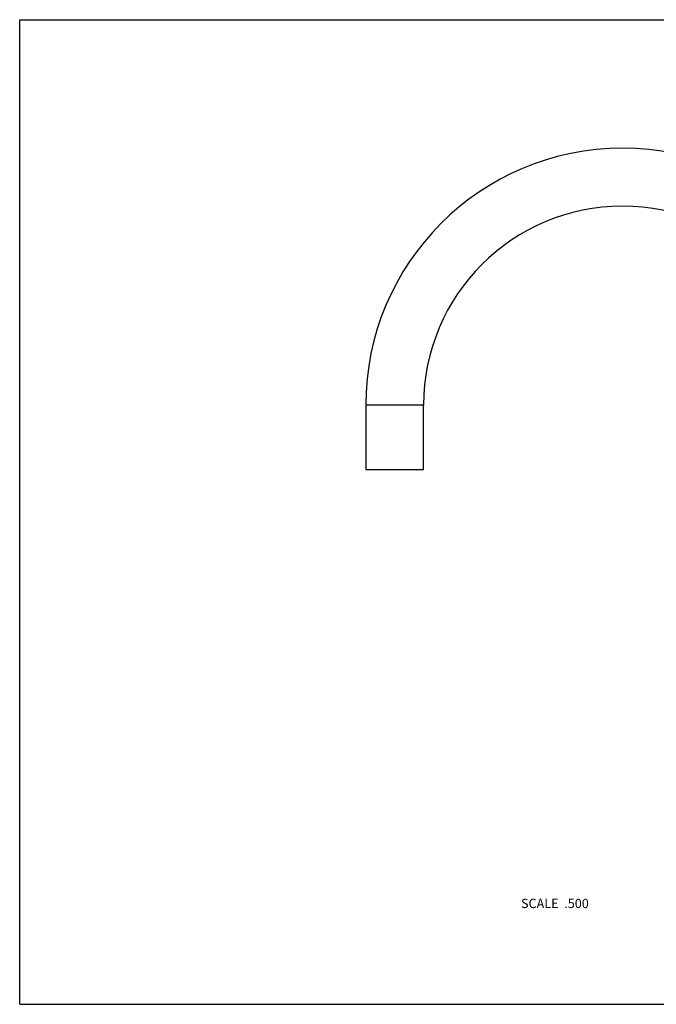
# Model space of a CAD drawing. Units: inches. Extents: x 0 to 11, y 0 to 8.5.
# Drawn here: x 0 to 5.5, y 0 to 8.5 of the extents above; entities that cross this region are included whole.
import ezdxf

# ---------------------------------------------------------------- set-up
doc = ezdxf.new("R2010")
doc.units = ezdxf.units.IN
doc.header["$LTSCALE"] = 0.605
doc.header["$MEASUREMENT"] = 0
doc.layers.get('0').update_dxf_attribs({"linetype": 'CONTINUOUS'})
doc.styles.get("Standard").update_dxf_attribs({"font": 'txt', "width": 0.8})

msp = doc.modelspace()

# ---------------------------------------------------------------- linework, layer by layer
at = {"color": 7, "linetype": 'CONTINUOUS'}
for p, q in [((0, 0), (0, 8.5)), ((0, 8.5), (11, 8.5)), ((2.9896, 5.1717), (2.9896, 4.6155)), ((3.4896, 5.1717), (2.9896, 5.1717)), ((3.4896, 4.6155), (3.4896, 5.1717)), ((2.9896, 4.6155), (3.4896, 4.6155)), ((0, 0), (11, 0))]:
    msp.add_line(p, q, dxfattribs=at)
for radius in [2.2188, 1.7188]:
    msp.add_arc((5.2083, 5.1717), radius, 0, 180, dxfattribs=at)

# ---------------------------------------------------------------- texts
at = {"color": 2, "linetype": 'CONTINUOUS', "insert": (4.9167, 0.9108), "char_height": 0.08, "width": 0.704, "attachment_point": 3, "line_spacing_factor": 0.9}
msp.add_mtext('SCALE  .500', dxfattribs=at)

doc.saveas('drawing.dxf')
